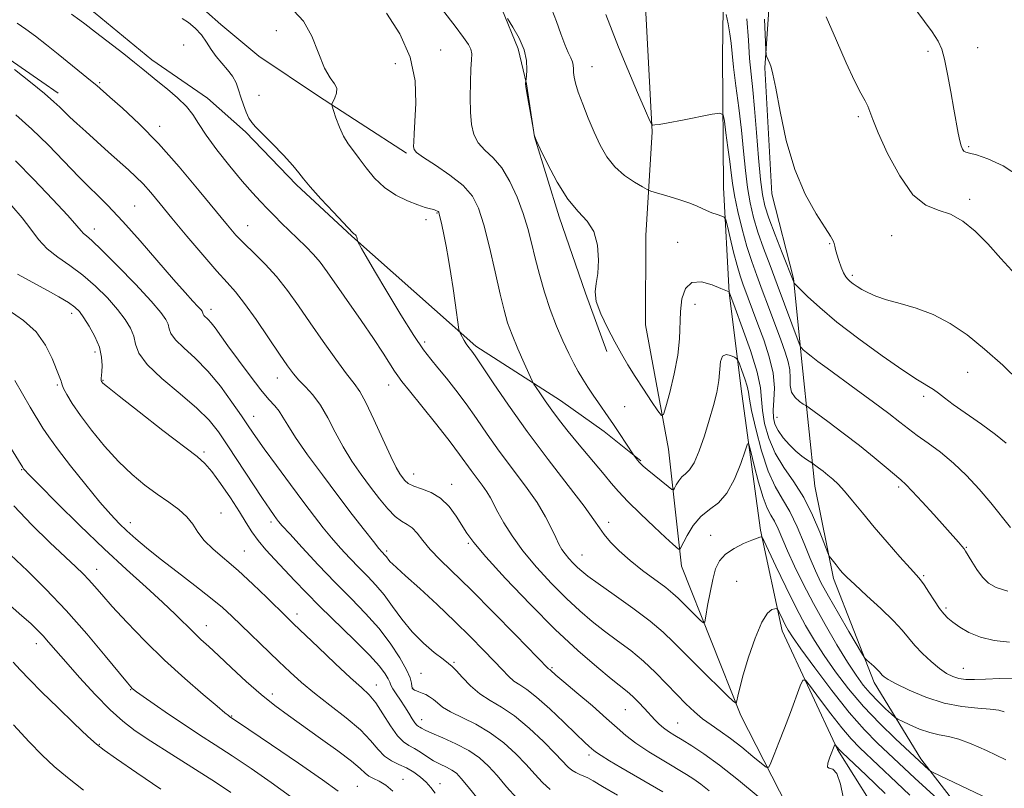
# Model space of a CAD drawing. Extents: x 2087300 to 2090200, y 297300 to 300200.
# Drawn here: x 2089641 to 2089878, y 297802 to 297988 of the extents above; entities that cross this region are included whole.
import ezdxf

# ---------------------------------------------------------------- set-up
doc = ezdxf.new("R2010")
doc.units = 0
doc.header["$MEASUREMENT"] = 0
for name, color, linetype, lineweight in [('BREAKLINE DTM HARD', 7, 'Continuous', 0), ('CONTOUR INDEX', 41, 'Continuous', 13), ('CONTOUR INTERMEDIATE', 44, 'Continuous', 0), ('SPOT ELEVATION DTM', 2, 'Continuous', 13)]:
    doc.layers.add(name, color=color, linetype=linetype, lineweight=lineweight)

msp = doc.modelspace()

# ---------------------------------------------------------------- linework, layer by layer
at = {"layer": 'BREAKLINE DTM HARD'}
for points in [[(2089811.95, 298143.45, 1164.65), (2089815.7, 298107.13, 1163.8), (2089817.37, 298078.23, 1161.3), (2089818.66, 298042.62, 1159.15), (2089822.42, 298008.78, 1157.56), (2089820.2, 297976.01, 1155.83), (2089821.86, 297945.69, 1155.52), (2089827.08, 297925.23, 1154.14), (2089829.13, 297904.43, 1151.43), (2089832.2, 297875.16, 1147.2), (2089836.71, 297852.95, 1145.61), (2089846.49, 297827.89, 1143.5), (2089857.71, 297809.52, 1140.33), (2089872.45, 297790.44, 1138.21), (2089884.05, 297779.83, 1136.87), (2089894.94, 297771.33, 1135.25), (2089904.1, 297767.78, 1135.18), (2089913.24, 297762.11, 1135.82), (2089925.91, 297755.72, 1135.64), (2089938.21, 297746.17, 1133.95)], [(2089514.4, 298120.12, 1141.1), (2089528.83, 298113.38, 1141.42), (2089547.12, 298102.04, 1141.24), (2089555.9, 298093.2, 1140.68), (2089563.62, 298084.36, 1139.27), (2089573.8, 298071.64, 1138.64), (2089580.47, 298062.1, 1137.65), (2089589.95, 298053.26, 1137.68), (2089606.11, 298036.99, 1137.54), (2089621.22, 298022.14, 1137.23), (2089634.92, 298009.05, 1137.12), (2089644.41, 298000.56, 1137.08), (2089658.82, 297989.23, 1136.73), (2089672.53, 297977.91, 1136.59), (2089685.89, 297968.7, 1136.77), (2089695.03, 297960.56, 1137.72), (2089707.32, 297947.83, 1137.72), (2089720.67, 297935.45, 1137.89), (2089750.54, 297908.92, 1140.33), (2089770.94, 297895.81, 1142.79), (2089781.49, 297888.37, 1143.5), (2089790.28, 297881.3, 1144.13)], [(2089805.08, 298093.07, 1159.08), (2089805.29, 298048.31, 1155.17), (2089810.46, 298013.4, 1153.79), (2089809.99, 297978.86, 1150.9), (2089810.24, 297947.14, 1148.79), (2089811.56, 297921.76, 1145.97), (2089814.65, 297897.43, 1142.94), (2089819.13, 297864.63, 1140.19), (2089824.33, 297840.3, 1137.37), (2089837.63, 297811.71, 1133.84), (2089853.41, 297786.63, 1130.04)], [(2089827.35, 297794.47, 1134.33), (2089814.39, 297819.89, 1137.72), (2089800.06, 297855.89, 1141.45), (2089796.98, 297884.09, 1145.4), (2089791.45, 297914.07, 1147.8), (2089791.52, 297935.57, 1146.53), (2089793.01, 297960.59, 1149.91), (2089791.35, 297992.31, 1151.67), (2089784.72, 298010.31, 1152.34), (2089772.1, 298032.91, 1153.58), (2089762.63, 298046.69, 1154.07)], [(2089643.63, 298038.24, 1140.27), (2089654.4, 298025.79, 1138.79), (2089672.34, 298002.11, 1139.39), (2089678.73, 297995.68, 1139.03), (2089689.1, 297986.44, 1138.99), (2089698.29, 297978.8, 1139.07), (2089712.67, 297969.15, 1139.63), (2089722.66, 297962.71, 1140.83), (2089733.84, 297955.46, 1141.75)], [(2089726.47, 298024.75, 1148), (2089747.62, 298004.26, 1146.24), (2089756.78, 297990.22, 1146.04), (2089760.76, 297980.59, 1145.52), (2089762.73, 297972.18, 1146.04), (2089764.69, 297959.36, 1146), (2089770.63, 297940.12, 1145.56), (2089776.97, 297921.68, 1145.84), (2089782.13, 297907.65, 1145.44)], [(2089634.12, 297980.86, 1132.19), (2089649.95, 297969.88, 1132.5)]]:
    msp.add_polyline3d(points, dxfattribs=at)
at = {"layer": 'CONTOUR INDEX', "flags": 128}
for points, elevation in [([(2089706.659, 297989.736), (2089709.047, 297987.301), (2089711.021, 297983.657), (2089714.117, 297975.965), (2089715.434, 297973.614), (2089716.472, 297972.186), (2089717.031, 297971.108), (2089716.996, 297969.943), (2089716.593, 297968.788), (2089716.134, 297967.877), (2089715.881, 297967.323), (2089715.904, 297966.775), (2089716.22, 297965.76), (2089716.832, 297963.969), (2089717.68, 297961.727), (2089718.685, 297959.522), (2089719.793, 297957.699), (2089721.036, 297956.043), (2089722.471, 297954.197), (2089724.157, 297951.925), (2089726.156, 297949.463), (2089728.535, 297947.163), (2089731.28, 297945.313), (2089734.077, 297943.933), (2089736.532, 297942.976), (2089738.345, 297942.382), (2089739.581, 297942.044), (2089740.397, 297941.838), (2089740.932, 297941.666), (2089741.268, 297941.509), (2089741.467, 297941.367), (2089741.598, 297941.199), (2089741.736, 297940.778), (2089741.963, 297939.834), (2089742.337, 297938.166), (2089742.826, 297935.843), (2089743.378, 297933.003), (2089743.944, 297929.787), (2089744.504, 297926.343), (2089745.042, 297922.821), (2089745.54, 297919.406), (2089746.443, 297912.991), (2089746.587, 297912.402), (2089746.821, 297911.939), (2089747.738, 297910.339), (2089748.228, 297909.53), (2089748.615, 297908.956), (2089748.924, 297908.558), (2089749.213, 297908.22), (2089749.591, 297907.743), (2089750.389, 297906.608), (2089751.996, 297904.212), (2089754.701, 297900.137), (2089758.407, 297894.685), (2089762.919, 297888.343), (2089767.943, 297881.654), (2089772.782, 297875.385), (2089776.642, 297870.357), (2089778.988, 297867.121), (2089780.336, 297865.125), (2089781.462, 297863.544), (2089783.011, 297861.709), (2089785.096, 297859.575), (2089787.695, 297857.253), (2089790.71, 297854.873), (2089796.284, 297850.744), (2089798.031, 297849.337), (2089799.275, 297848.188), (2089801.929, 297845.527), (2089804.669, 297842.835), (2089805.358, 297842.248), (2089805.693, 297842.52), (2089805.961, 297843.888), (2089806.388, 297846.428), (2089806.961, 297849.604), (2089807.604, 297852.721), (2089808.296, 297855.234), (2089809.236, 297857.195), (2089810.678, 297858.8), (2089812.745, 297860.203), (2089815.037, 297861.368), (2089817.022, 297862.214), (2089818.299, 297862.694), (2089818.973, 297862.901), (2089819.28, 297862.961), (2089819.475, 297862.867), (2089819.908, 297862.069), (2089822.829, 297855.909), (2089825.242, 297850.899), (2089827.741, 297845.886), (2089829.997, 297841.654), (2089832.157, 297837.977), (2089834.485, 297834.378), (2089837.201, 297830.486), (2089840.352, 297826.349), (2089843.941, 297822.12), (2089847.868, 297817.994), (2089851.625, 297814.337), (2089859.688, 297806.845), (2089859.999, 297806.595), (2089860.701, 297806.224), (2089877.421, 297798.262)], 1140), ([(2089855.199, 297991.844), (2089860.433, 297984.707), (2089861.932, 297982.445), (2089862.787, 297980.541), (2089863.42, 297978.091), (2089864.16, 297974.473), (2089864.969, 297970.202), (2089865.716, 297966.079), (2089866.752, 297960.238), (2089867.122, 297958.423), (2089867.461, 297957.181), (2089867.794, 297956.393), (2089868.14, 297955.943), (2089868.581, 297955.7), (2089869.445, 297955.461), (2089871.121, 297955.011), (2089873.892, 297954.106), (2089877.599, 297952.406), (2089881.974, 297949.545)], 1160), ([(2089781.864, 297988.843), (2089784.919, 297980.987), (2089787.144, 297975.605), (2089789.499, 297970.095), (2089791.416, 297965.678), (2089792.488, 297963.239), (2089792.95, 297962.342), (2089793.197, 297962.219), (2089793.634, 297962.246), (2089794.708, 297962.388), (2089796.873, 297962.758), (2089800.326, 297963.408), (2089807.506, 297964.817), (2089809.341, 297965.096), (2089810.092, 297964.658), (2089810.406, 297963.125), (2089810.798, 297960.317), (2089811.272, 297956.825), (2089811.706, 297953.436), (2089812.024, 297950.696), (2089812.352, 297948.186), (2089812.863, 297945.246), (2089813.678, 297941.429), (2089814.721, 297937.132), (2089815.862, 297932.964), (2089817.009, 297929.353), (2089818.21, 297926.006), (2089819.549, 297922.452), (2089821.066, 297918.39), (2089824.003, 297910.433), (2089825.074, 297907.495), (2089825.795, 297905.198), (2089826.165, 297903.208), (2089826.238, 297901.266), (2089826.28, 297899.425), (2089826.609, 297897.814), (2089827.431, 297896.538), (2089828.491, 297895.603), (2089829.423, 297894.992), (2089830.03, 297894.609), (2089830.807, 297894.064), (2089835.308, 297890.765), (2089839.038, 297887.981), (2089842.951, 297884.972), (2089846.474, 297882.135), (2089849.385, 297879.703), (2089852.96, 297876.685), (2089854.126, 297875.625), (2089855.682, 297874.024), (2089858.058, 297871.441), (2089860.86, 297868.338), (2089866.805, 297861.681), (2089867.644, 297860.718), (2089868.141, 297860.112), (2089868.538, 297859.523), (2089870.019, 297857.023), (2089871.223, 297855.132), (2089872.568, 297853.298), (2089874.01, 297851.835), (2089875.899, 297850.735), (2089878.682, 297849.91)], 1150), ([(2089639.709, 297964.701), (2089643.566, 297961.249), (2089647.478, 297957.422), (2089655.016, 297949.694), (2089661.813, 297942.903), (2089665.518, 297938.997), (2089669.715, 297934.287), (2089677.729, 297925.005), (2089680.517, 297921.853), (2089682.407, 297919.789), (2089683.594, 297918.519), (2089684.264, 297917.771), (2089684.578, 297917.358), (2089684.689, 297917.116), (2089684.739, 297916.902), (2089684.829, 297916.662), (2089685.046, 297916.363), (2089686.055, 297915.392), (2089686.804, 297914.57), (2089687.717, 297913.39), (2089690.822, 297909.054), (2089693.348, 297905.571), (2089696.164, 297901.779), (2089698.752, 297898.436), (2089700.713, 297896.103), (2089702.118, 297894.526), (2089703.155, 297893.253), (2089704.055, 297891.836), (2089705.226, 297889.862), (2089707.114, 297886.923), (2089710.011, 297882.786), (2089713.577, 297877.909), (2089717.314, 297872.921), (2089720.772, 297868.389), (2089723.695, 297864.617), (2089725.876, 297861.841), (2089727.193, 297860.195), (2089727.869, 297859.386), (2089728.74, 297858.468), (2089728.997, 297858.161), (2089729.572, 297857.383), (2089729.936, 297856.955), (2089730.459, 297856.456), (2089731.535, 297855.5), (2089733.633, 297853.618), (2089737.026, 297850.522), (2089741.21, 297846.644), (2089745.484, 297842.598), (2089749.263, 297838.903), (2089752.423, 297835.704), (2089754.954, 297833.053), (2089756.885, 297830.978), (2089758.403, 297829.404), (2089759.731, 297828.234), (2089761.108, 297827.303), (2089762.825, 297826.173), (2089765.189, 297824.341), (2089768.337, 297821.52), (2089771.74, 297818.283), (2089774.699, 297815.422), (2089776.685, 297813.537), (2089777.844, 297812.479), (2089778.953, 297811.501), (2089779.588, 297811.025), (2089780.768, 297810.258), (2089782.77, 297809.038), (2089785.488, 297807.42), (2089795.591, 297801.497)], 1130), ([(2089639.526, 297900.682), (2089641.302, 297897.466), (2089643.22, 297894.228), (2089646.259, 297889.204), (2089647.652, 297887.067), (2089649.73, 297884.207), (2089652.88, 297880.132), (2089656.559, 297875.522), (2089659.992, 297871.349), (2089662.605, 297868.333), (2089664.63, 297866.198), (2089666.496, 297864.417), (2089668.6, 297862.53), (2089671.194, 297860.331), (2089674.494, 297857.682), (2089678.564, 297854.542), (2089682.853, 297851.261), (2089686.659, 297848.287), (2089689.498, 297845.917), (2089691.768, 297843.842), (2089703.072, 297832.942), (2089705.816, 297830.331), (2089708.539, 297827.871), (2089711.658, 297825.293), (2089715.41, 297822.412), (2089719.322, 297819.392), (2089722.742, 297816.483), (2089725.203, 297813.904), (2089726.978, 297811.755), (2089728.523, 297810.106), (2089730.203, 297808.968), (2089732.01, 297808.124), (2089733.845, 297807.3), (2089735.611, 297806.28), (2089737.226, 297805.097), (2089738.611, 297803.84), (2089739.731, 297802.572), (2089740.726, 297801.238)], 1120), ([(2089639.125, 297832.763), (2089640.804, 297830.966), (2089643.017, 297828.62), (2089646.006, 297825.57), (2089649.829, 297821.816), (2089653.808, 297817.993), (2089657.082, 297814.89), (2089659.156, 297812.99), (2089660.998, 297811.541), (2089663.941, 297809.484), (2089668.844, 297806.12), (2089674.667, 297802.197)], 1110)]:
    msp.add_lwpolyline(points, dxfattribs=dict(at, elevation=elevation))
at = {"layer": 'CONTOUR INTERMEDIATE', "flags": 128}
for points, elevation in [([(2089742.506, 297989.994), (2089745.551, 297986.029), (2089747.601, 297983.332), (2089748.788, 297981.648), (2089749.36, 297980.492), (2089749.546, 297979.395), (2089749.499, 297977.946), (2089749.351, 297975.751), (2089749.222, 297972.584), (2089749.17, 297968.899), (2089749.24, 297965.317), (2089749.494, 297962.332), (2089750.066, 297959.925), (2089751.111, 297957.947), (2089752.713, 297956.205), (2089754.686, 297954.325), (2089756.771, 297951.885), (2089758.744, 297948.613), (2089760.496, 297944.815), (2089761.948, 297940.944), (2089763.063, 297937.332), (2089763.978, 297933.832), (2089764.868, 297930.175), (2089765.885, 297926.172), (2089767.067, 297921.961), (2089768.424, 297917.76), (2089769.941, 297913.778), (2089771.491, 297910.188), (2089772.92, 297907.155), (2089774.125, 297904.766), (2089775.201, 297902.805), (2089776.295, 297900.979), (2089777.513, 297899.065), (2089778.801, 297897.121), (2089780.064, 297895.273), (2089782.42, 297891.927), (2089783.701, 297890.065), (2089785.137, 297887.904), (2089788.511, 297882.709), (2089789.461, 297881.484), (2089789.871, 297880.984), (2089790.254, 297880.566), (2089790.823, 297880.049), (2089791.848, 297879.189), (2089796.852, 297875.09), (2089797.722, 297874.414), (2089798.122, 297874.32), (2089798.394, 297874.73), (2089798.817, 297875.535), (2089799.421, 297876.517), (2089800.17, 297877.428), (2089801.036, 297878.155), (2089802.02, 297879.11), (2089803.128, 297880.838), (2089804.349, 297883.699), (2089805.599, 297887.311), (2089806.778, 297891.108), (2089807.792, 297894.623), (2089808.579, 297897.794), (2089809.085, 297900.66), (2089809.498, 297905.25), (2089809.936, 297906.527), (2089810.815, 297906.905), (2089811.895, 297906.689), (2089812.827, 297906.291), (2089813.367, 297905.998), (2089813.684, 297905.577), (2089814.05, 297904.669), (2089814.655, 297903.054), (2089815.355, 297901.087), (2089815.924, 297899.263), (2089816.227, 297897.85), (2089816.478, 297896.195), (2089816.982, 297893.417), (2089817.965, 297888.977), (2089819.346, 297883.711), (2089820.963, 297878.797), (2089822.677, 297875.084), (2089824.437, 297872.103), (2089826.212, 297869.056), (2089827.964, 297865.374), (2089829.615, 297861.411), (2089831.079, 297857.752), (2089832.345, 297854.768), (2089833.691, 297851.979), (2089835.471, 297848.694), (2089837.873, 297844.502), (2089840.434, 297840.134), (2089843.707, 297834.631), (2089844.289, 297833.773), (2089844.771, 297833.295), (2089846.437, 297831.79), (2089847.253, 297831.016), (2089847.795, 297830.451), (2089848.449, 297829.679), (2089848.9, 297829.251), (2089849.875, 297828.595), (2089851.797, 297827.536), (2089854.936, 297826), (2089858.948, 297824.315), (2089863.334, 297822.906), (2089867.624, 297822.085), (2089871.451, 297821.698), (2089874.475, 297821.478), (2089876.494, 297821.199), (2089877.854, 297820.802)], 1144), ([(2089768.823, 297990.102), (2089769.938, 297987.211), (2089771.005, 297984.226), (2089771.968, 297981.618), (2089772.777, 297979.734), (2089773.399, 297978.441), (2089773.804, 297977.486), (2089773.988, 297976.642), (2089774.04, 297975.802), (2089774.074, 297974.886), (2089774.205, 297973.787), (2089774.549, 297972.294), (2089775.22, 297970.168), (2089776.288, 297967.278), (2089777.63, 297963.922), (2089779.074, 297960.505), (2089780.512, 297957.366), (2089782.09, 297954.577), (2089784.013, 297952.141), (2089786.369, 297950.077), (2089788.76, 297948.443), (2089790.671, 297947.31), (2089791.795, 297946.685), (2089792.682, 297946.318), (2089794.089, 297945.892), (2089796.521, 297945.179), (2089799.449, 297944.288), (2089802.092, 297943.414), (2089803.873, 297942.706), (2089806.115, 297941.619), (2089807.39, 297941.11), (2089808.71, 297940.648), (2089809.774, 297940.3), (2089810.382, 297940.029), (2089810.734, 297939.389), (2089811.133, 297937.833), (2089811.802, 297935.04), (2089812.65, 297931.602), (2089813.504, 297928.34), (2089814.239, 297925.862), (2089814.901, 297923.934), (2089818.511, 297914.249), (2089819.904, 297910.458), (2089821.237, 297906.368), (2089822.167, 297902.392), (2089822.468, 297898.876), (2089822.362, 297895.909), (2089822.182, 297893.511), (2089822.221, 297891.653), (2089822.597, 297890.103), (2089823.384, 297888.577), (2089824.609, 297886.877), (2089826.102, 297885.142), (2089827.645, 297883.595), (2089829.041, 297882.413), (2089830.186, 297881.591), (2089831.459, 297880.791), (2089831.787, 297880.57), (2089833.091, 297879.616), (2089834.182, 297878.799), (2089835.365, 297877.882), (2089836.532, 297876.914), (2089837.798, 297875.709), (2089839.338, 297874.024), (2089841.294, 297871.678), (2089843.685, 297868.738), (2089846.496, 297865.336), (2089849.635, 297861.668), (2089852.685, 297858.193), (2089855.152, 297855.439), (2089856.704, 297853.733), (2089857.671, 297852.609), (2089858.549, 297851.399), (2089859.708, 297849.629), (2089861.03, 297847.581), (2089862.271, 297845.728), (2089863.276, 297844.407), (2089864.238, 297843.42), (2089865.437, 297842.434), (2089867.11, 297841.214), (2089869.326, 297839.913), (2089872.109, 297838.785), (2089875.438, 297838.027), (2089879.099, 297837.619)], 1148), ([(2089653.137, 297988.939), (2089655.151, 297987.535), (2089656.384, 297986.618), (2089658.941, 297984.576), (2089665.724, 297979.357), (2089668.317, 297977.335), (2089670.336, 297975.71), (2089673.93, 297972.757), (2089676.241, 297970.886), (2089678.689, 297968.801), (2089680.822, 297966.714), (2089682.361, 297964.733), (2089683.733, 297962.561), (2089685.54, 297959.797), (2089688.188, 297956.216), (2089691.295, 297952.3), (2089694.281, 297948.706), (2089696.702, 297945.929), (2089698.652, 297943.813), (2089700.359, 297942.038), (2089702.025, 297940.331), (2089703.747, 297938.602), (2089705.596, 297936.807), (2089707.6, 297934.919), (2089709.619, 297932.985), (2089711.469, 297931.067), (2089713.066, 297929.145), (2089714.727, 297926.867), (2089722.955, 297915.093), (2089725.924, 297910.757), (2089728.205, 297907.284), (2089730.92, 297902.946), (2089731.718, 297901.759), (2089732.737, 297900.448), (2089734.571, 297898.184), (2089737.573, 297894.452), (2089741.123, 297889.993), (2089744.358, 297885.857), (2089746.631, 297882.839), (2089749.423, 297878.956), (2089752.038, 297875.462), (2089753.174, 297873.841), (2089754.049, 297872.384), (2089755.854, 297868.925), (2089757.281, 297866.37), (2089759.259, 297863.228), (2089761.883, 297859.611), (2089765.166, 297855.673), (2089768.793, 297851.728), (2089772.367, 297848.128), (2089775.592, 297845.127), (2089778.583, 297842.585), (2089781.557, 297840.264), (2089784.671, 297837.954), (2089787.846, 297835.562), (2089790.942, 297833.022), (2089793.841, 297830.312), (2089796.512, 297827.579), (2089798.942, 297825.013), (2089801.139, 297822.764), (2089803.183, 297820.826), (2089805.171, 297819.152), (2089807.205, 297817.665), (2089809.397, 297816.159), (2089811.865, 297814.396), (2089814.621, 297812.254), (2089817.28, 297810.083), (2089819.351, 297808.35), (2089820.51, 297807.452), (2089821.09, 297807.501), (2089821.587, 297808.538), (2089822.398, 297810.563), (2089823.526, 297813.412), (2089824.871, 297816.875), (2089826.315, 297820.679), (2089828.692, 297827.047), (2089829.317, 297828.479), (2089829.962, 297828.439), (2089831.178, 297826.891), (2089833.331, 297823.952), (2089836.033, 297820.338), (2089838.708, 297816.916), (2089840.953, 297814.308), (2089843.052, 297812.156), (2089851.853, 297803.792), (2089855.131, 297800.724)], 1136), ([(2089679.773, 297987.92), (2089681.321, 297986.969), (2089682.929, 297985.59), (2089684.421, 297983.951), (2089685.679, 297982.202), (2089686.817, 297980.434), (2089688.009, 297978.718), (2089689.365, 297977.106), (2089690.74, 297975.558), (2089691.927, 297974.013), (2089692.778, 297972.417), (2089693.399, 297970.74), (2089693.952, 297968.962), (2089694.566, 297967.101), (2089695.227, 297965.336), (2089695.882, 297963.885), (2089696.546, 297962.841), (2089697.5, 297961.797), (2089699.089, 297960.22), (2089701.488, 297957.78), (2089704.174, 297954.966), (2089706.456, 297952.468), (2089707.885, 297950.741), (2089709.006, 297949.282), (2089710.609, 297947.351), (2089713.208, 297944.473), (2089716.221, 297941.241), (2089720.896, 297936.252), (2089721.124, 297936.043), (2089721.322, 297935.915), (2089721.534, 297935.755), (2089721.722, 297935.516), (2089721.854, 297935.175), (2089721.937, 297934.803), (2089722.022, 297934.299), (2089722.135, 297934.05), (2089723.01, 297932.499), (2089724.155, 297930.512), (2089726.145, 297927.102), (2089729.101, 297922.088), (2089732.483, 297916.454), (2089735.585, 297911.475), (2089737.896, 297908.073), (2089739.683, 297905.765), (2089741.41, 297903.717), (2089743.439, 297901.25), (2089745.739, 297898.32), (2089748.177, 297895.035), (2089750.666, 297891.488), (2089753.289, 297887.694), (2089756.171, 297883.65), (2089762.52, 297875.165), (2089765.279, 297871.228), (2089767.331, 297867.819), (2089768.769, 297865.001), (2089769.787, 297862.797), (2089770.572, 297861.185), (2089771.276, 297859.962), (2089772.045, 297858.882), (2089772.983, 297857.757), (2089774.019, 297856.629), (2089775.041, 297855.601), (2089776.049, 297854.683), (2089777.511, 297853.535), (2089780.009, 297851.727), (2089783.865, 297849), (2089788.363, 297845.773), (2089792.525, 297842.638), (2089795.663, 297840), (2089798.245, 297837.528), (2089801.029, 297834.705), (2089804.507, 297831.232), (2089811.027, 297824.828), (2089812.642, 297823.286), (2089813.27, 297822.922), (2089813.452, 297823.424), (2089813.66, 297824.58), (2089814.109, 297826.574), (2089814.947, 297829.693), (2089816.253, 297833.987), (2089817.833, 297838.585), (2089819.421, 297842.38), (2089820.792, 297844.555), (2089821.867, 297845.44), (2089822.608, 297845.653), (2089823.015, 297845.683), (2089823.252, 297845.512), (2089823.52, 297844.991), (2089824.548, 297842.839), (2089825.147, 297841.638), (2089825.765, 297840.518), (2089826.826, 297838.892), (2089828.859, 297836.007), (2089832.185, 297831.422), (2089836.297, 297825.94), (2089840.482, 297820.674), (2089844.161, 297816.493), (2089847.308, 297813.289), (2089856.322, 297804.787), (2089861.792, 297799.813)], 1138), ([(2089729.021, 297989.214), (2089732.203, 297984.236), (2089734.742, 297978.614), (2089735.936, 297972.858), (2089736.114, 297967.51), (2089735.863, 297963.118), (2089735.664, 297960.077), (2089735.578, 297958.176), (2089735.563, 297957.048), (2089735.662, 297956.321), (2089736.279, 297955.585), (2089737.904, 297954.423), (2089740.796, 297952.544), (2089744.289, 297950.164), (2089747.481, 297947.629), (2089749.704, 297945.121), (2089751.201, 297942.176), (2089752.448, 297938.171), (2089753.806, 297932.775), (2089755.193, 297926.837), (2089756.414, 297921.503), (2089757.353, 297917.586), (2089758.208, 297914.587), (2089759.258, 297911.675), (2089760.67, 297908.281), (2089762.181, 297904.865), (2089764.125, 297900.613), (2089764.551, 297899.795), (2089765.059, 297898.995), (2089765.943, 297897.653), (2089767.217, 297895.78), (2089768.826, 297893.53), (2089770.71, 297891.042), (2089772.8, 297888.4), (2089775.022, 297885.677), (2089781.442, 297877.999), (2089783.128, 297875.947), (2089784.885, 297873.902), (2089787.156, 297871.491), (2089790.19, 297868.504), (2089793.464, 297865.401), (2089796.261, 297862.807), (2089798.038, 297861.188), (2089799.368, 297860.031), (2089799.582, 297859.937), (2089799.853, 297860.281), (2089801.442, 297863.313), (2089802.907, 297865.697), (2089804.726, 297867.911), (2089806.798, 297869.575), (2089808.962, 297871.19), (2089811.041, 297873.474), (2089812.871, 297876.859), (2089814.35, 297880.621), (2089815.39, 297883.747), (2089815.97, 297885.388), (2089816.338, 297885.339), (2089816.809, 297883.56), (2089817.615, 297880.195), (2089818.655, 297876.131), (2089819.745, 297872.441), (2089820.739, 297869.917), (2089821.642, 297868.22), (2089822.494, 297866.732), (2089823.357, 297864.918), (2089825.632, 297859.612), (2089827.305, 297855.938), (2089829.387, 297851.651), (2089831.869, 297846.881), (2089834.684, 297841.826), (2089837.545, 297836.941), (2089840.112, 297832.749), (2089842.149, 297829.613), (2089843.86, 297827.264), (2089845.554, 297825.272), (2089847.432, 297823.325), (2089849.257, 297821.559), (2089850.685, 297820.228), (2089851.522, 297819.478), (2089852.18, 297819.035), (2089853.225, 297818.52), (2089855.056, 297817.666), (2089857.417, 297816.658), (2089859.888, 297815.792), (2089862.165, 297815.264), (2089864.406, 297814.851), (2089866.881, 297814.228), (2089869.857, 297813.122), (2089873.567, 297811.469), (2089878.236, 297809.257)], 1142), ([(2089758.131, 297987.894), (2089759.442, 297985.853), (2089760.957, 297983.195), (2089762.182, 297980.361), (2089762.754, 297977.747), (2089762.833, 297975.573), (2089762.708, 297974.017), (2089762.56, 297972.736), (2089762.484, 297972.331), (2089762.484, 297972.135), (2089762.574, 297971.5), (2089762.833, 297969.957), (2089764.318, 297961.471), (2089764.631, 297959.879), (2089765.081, 297958.59), (2089766.057, 297956.498), (2089767.824, 297952.869), (2089770.161, 297948.451), (2089772.728, 297944.363), (2089775.206, 297941.4), (2089777.351, 297939.069), (2089778.944, 297936.553), (2089779.826, 297933.283), (2089780.102, 297929.69), (2089779.939, 297926.453), (2089779.545, 297924.03), (2089779.282, 297922), (2089779.549, 297919.718), (2089780.616, 297916.73), (2089782.226, 297913.33), (2089783.989, 297909.999), (2089785.614, 297907.085), (2089787.197, 297904.4), (2089788.933, 297901.622), (2089790.918, 297898.573), (2089792.867, 297895.641), (2089794.4, 297893.361), (2089795.27, 297892.212), (2089795.773, 297892.457), (2089796.338, 297894.305), (2089797.267, 297897.789), (2089798.337, 297902.229), (2089799.194, 297906.767), (2089799.591, 297910.728), (2089799.813, 297917.332), (2089800.188, 297920.334), (2089801.045, 297922.811), (2089802.593, 297924.274), (2089804.892, 297924.428), (2089807.436, 297923.738), (2089809.572, 297922.862), (2089811.546, 297922.021), (2089811.619, 297921.765), (2089813.019, 297918.064), (2089814.741, 297913.461), (2089816.732, 297907.861), (2089818.35, 297902.667), (2089819.141, 297898.908), (2089819.394, 297896.12), (2089819.582, 297893.464), (2089820.111, 297890.295), (2089821.114, 297886.744), (2089822.656, 297883.136), (2089824.741, 297879.693), (2089827.132, 297876.222), (2089829.534, 297872.427), (2089831.681, 297868.187), (2089833.429, 297864.089), (2089835.341, 297859.116), (2089835.698, 297858.325), (2089836.038, 297857.84), (2089837.315, 297856.213), (2089838.069, 297855.276), (2089838.827, 297854.393), (2089839.934, 297853.259), (2089841.832, 297851.472), (2089844.758, 297848.802), (2089848.127, 297845.695), (2089851.153, 297842.767), (2089853.268, 297840.47), (2089854.796, 297838.61), (2089856.284, 297836.833), (2089858.138, 297834.886), (2089860.206, 297832.938), (2089862.2, 297831.265), (2089863.906, 297830.074), (2089865.422, 297829.314), (2089866.921, 297828.868), (2089868.588, 297828.636), (2089870.642, 297828.578), (2089873.313, 297828.672), (2089876.751, 297828.858), (2089880.799, 297828.931)], 1146), ([(2089810.876, 297988.883), (2089811.348, 297986.616), (2089811.768, 297984.24), (2089812.051, 297981.996), (2089812.296, 297979.49), (2089812.649, 297976.167), (2089813.21, 297971.666), (2089813.883, 297966.402), (2089814.529, 297960.981), (2089815.048, 297955.912), (2089815.503, 297951.303), (2089815.996, 297947.161), (2089816.622, 297943.448), (2089817.443, 297939.942), (2089818.509, 297936.375), (2089819.85, 297932.522), (2089821.417, 297928.339), (2089823.137, 297923.826), (2089824.911, 297919.098), (2089828.43, 297909.56), (2089828.755, 297908.809), (2089829.007, 297908.496), (2089829.434, 297908.079), (2089830.162, 297907.426), (2089831.286, 297906.508), (2089832.912, 297905.277), (2089835.19, 297903.608), (2089842.198, 297898.498), (2089846.359, 297895.432), (2089850.033, 297892.679), (2089852.716, 297890.604), (2089854.796, 297888.974), (2089856.891, 297887.402), (2089859.473, 297885.562), (2089862.46, 297883.358), (2089865.626, 297880.754), (2089868.771, 297877.751), (2089871.789, 297874.5), (2089874.598, 297871.193), (2089879.36, 297865.253)], 1152), ([(2089815.792, 297987.82), (2089816.202, 297982.69), (2089816.505, 297978.261), (2089816.841, 297974.481), (2089817.235, 297970.716), (2089817.682, 297966.185), (2089818.169, 297960.435), (2089818.665, 297954.334), (2089819.129, 297949.076), (2089819.567, 297945.467), (2089820.165, 297942.752), (2089821.155, 297939.786), (2089822.657, 297935.787), (2089824.344, 297931.438), (2089827.124, 297924.325), (2089827.219, 297924.154), (2089827.595, 297923.749), (2089828.576, 297922.762), (2089830.452, 297920.918), (2089833.39, 297918.222), (2089837.526, 297914.753), (2089842.807, 297910.686), (2089848.422, 297906.594), (2089853.373, 297903.149), (2089856.901, 297900.839), (2089860.758, 297898.464), (2089861.993, 297897.574), (2089863.423, 297896.465), (2089865.564, 297894.883), (2089872.357, 297890.141), (2089875.728, 297887.66), (2089878.262, 297885.543)], 1154), ([(2089820.063, 297987.773), (2089820.379, 297980.33), (2089820.458, 297979.259), (2089820.571, 297978.858), (2089821.335, 297977.025), (2089821.658, 297976.175), (2089822.103, 297974.483), (2089822.791, 297971.085), (2089823.838, 297965.472), (2089825.334, 297958.544), (2089827.361, 297951.553), (2089829.899, 297945.557), (2089832.518, 297940.834), (2089834.685, 297937.464), (2089836.007, 297935.433), (2089836.646, 297934.34), (2089836.901, 297933.685), (2089837.041, 297933.033), (2089837.201, 297932.203), (2089837.483, 297931.074), (2089837.953, 297929.599), (2089838.538, 297928.016), (2089839.13, 297926.635), (2089839.653, 297925.683), (2089840.161, 297925.046), (2089840.742, 297924.529), (2089841.473, 297923.969), (2089842.399, 297923.333), (2089843.554, 297922.622), (2089845, 297921.838), (2089846.902, 297921.001), (2089849.451, 297920.133), (2089852.758, 297919.22), (2089856.603, 297918.093), (2089860.685, 297916.546), (2089864.769, 297914.407), (2089868.883, 297911.64), (2089873.117, 297908.243), (2089877.469, 297904.321), (2089881.547, 297900.42)], 1156), ([(2089834.901, 297988.341), (2089837.39, 297982.565), (2089839.766, 297977.211), (2089841.788, 297972.865), (2089843.277, 297969.929), (2089844.295, 297968.07), (2089844.961, 297966.772), (2089845.447, 297965.491), (2089846.139, 297963.568), (2089847.472, 297960.313), (2089849.741, 297955.401), (2089852.673, 297949.951), (2089855.851, 297945.448), (2089858.94, 297942.941), (2089861.926, 297941.75), (2089864.875, 297940.759), (2089867.841, 297939.066), (2089870.838, 297936.615), (2089873.871, 297933.564), (2089877.002, 297930.055), (2089880.538, 297926.182)], 1158), ([(2089640.085, 297986.768), (2089642.123, 297985.337), (2089644.482, 297983.614), (2089647.141, 297981.557), (2089649.902, 297979.346), (2089658.115, 297972.648), (2089659.217, 297971.722), (2089662.362, 297968.981), (2089665.399, 297966.291), (2089669.404, 297962.538), (2089674.082, 297957.755), (2089679.088, 297952.123), (2089683.882, 297946.407), (2089690.689, 297938.093), (2089692.759, 297935.704), (2089694.734, 297933.649), (2089697.113, 297931.346), (2089699.798, 297928.69), (2089702.544, 297925.697), (2089705.178, 297922.372), (2089707.818, 297918.674), (2089710.656, 297914.555), (2089713.775, 297910.08), (2089716.841, 297905.777), (2089719.411, 297902.289), (2089721.205, 297899.969), (2089722.581, 297898.018), (2089724.06, 297895.344), (2089726.003, 297891.24), (2089728.136, 297886.515), (2089730.028, 297882.359), (2089731.354, 297879.669), (2089732.223, 297878.168), (2089732.85, 297877.286), (2089733.456, 297876.548), (2089734.281, 297875.855), (2089735.571, 297875.203), (2089737.475, 297874.546), (2089739.748, 297873.665), (2089742.05, 297872.296), (2089744.094, 297870.294), (2089745.813, 297867.969), (2089748.379, 297863.845), (2089750.031, 297861.601), (2089752.972, 297858.148), (2089757.72, 297852.94), (2089763.613, 297846.745), (2089769.693, 297840.654), (2089775.135, 297835.57), (2089779.656, 297831.635), (2089783.106, 297828.802), (2089787.024, 297825.685), (2089788.33, 297824.536), (2089789.727, 297823.148), (2089791.17, 297821.614), (2089793.667, 297818.893), (2089794.708, 297817.841), (2089795.774, 297816.915), (2089796.99, 297816.038), (2089798.459, 297815.109), (2089800.274, 297814.021), (2089802.549, 297812.639), (2089805.467, 297810.715), (2089809.227, 297807.971), (2089813.842, 297804.321), (2089818.562, 297800.441)], 1134), ([(2089639.44, 297975.608), (2089643.224, 297972.572), (2089646.598, 297969.807), (2089648.858, 297967.862), (2089650.292, 297966.528), (2089651.434, 297965.404), (2089652.751, 297964.141), (2089654.425, 297962.585), (2089656.567, 297960.634), (2089662.038, 297955.731), (2089666.84, 297951.465), (2089668.66, 297949.777), (2089670.377, 297948.029), (2089672.23, 297945.939), (2089674.468, 297943.271), (2089677.341, 297939.797), (2089680.948, 297935.468), (2089684.775, 297930.936), (2089688.158, 297927.027), (2089690.647, 297924.27), (2089692.662, 297921.994), (2089694.837, 297919.232), (2089697.607, 297915.335), (2089700.605, 297910.935), (2089703.26, 297906.983), (2089705.169, 297904.187), (2089706.585, 297902.279), (2089707.925, 297900.744), (2089709.512, 297899.125), (2089711.293, 297897.182), (2089713.119, 297894.731), (2089714.884, 297891.666), (2089716.663, 297888.205), (2089718.571, 297884.641), (2089720.687, 297881.222), (2089722.933, 297877.996), (2089725.194, 297874.961), (2089727.361, 297872.15), (2089729.366, 297869.731), (2089731.148, 297867.906), (2089732.672, 297866.771), (2089733.996, 297865.994), (2089735.202, 297865.135), (2089736.396, 297863.84), (2089737.774, 297862.095), (2089739.559, 297859.97), (2089741.967, 297857.465), (2089749.467, 297850.105), (2089754.739, 297844.8), (2089760.101, 297839.328), (2089768.048, 297831.167), (2089768.33, 297830.979), (2089768.544, 297830.813), (2089769.833, 297829.682), (2089771.749, 297828.044), (2089774.899, 297825.383), (2089778.626, 297822.216), (2089782.053, 297819.238), (2089784.571, 297816.954), (2089786.654, 297815.118), (2089789.046, 297813.295), (2089792.25, 297811.183), (2089795.798, 297809.002), (2089801.29, 297805.721), (2089803.033, 297804.605), (2089804.715, 297803.388), (2089806.753, 297801.777)], 1132), ([(2089639.671, 297953.617), (2089644.072, 297949.14), (2089648.558, 297944.393), (2089652.218, 297940.407), (2089654.397, 297937.945), (2089655.462, 297936.698), (2089656.034, 297936.086), (2089656.712, 297935.526), (2089658.016, 297934.406), (2089660.441, 297932.113), (2089664.222, 297928.318), (2089668.537, 297923.848), (2089672.301, 297919.819), (2089674.687, 297917.073), (2089675.899, 297915.376), (2089676.403, 297914.218), (2089676.657, 297913.151), (2089677.106, 297911.951), (2089678.191, 297910.455), (2089680.217, 297908.51), (2089682.943, 297906.03), (2089685.996, 297902.939), (2089689.025, 297899.271), (2089691.792, 297895.478), (2089694.083, 297892.121), (2089695.818, 297889.535), (2089697.444, 297887.158), (2089699.54, 297884.204), (2089702.487, 297880.156), (2089705.87, 297875.571), (2089709.076, 297871.273), (2089711.65, 297867.881), (2089713.774, 297865.183), (2089715.789, 297862.761), (2089717.956, 297860.291), (2089720.217, 297857.823), (2089722.432, 297855.503), (2089724.502, 297853.404), (2089726.476, 297851.319), (2089728.444, 297848.968), (2089730.494, 297846.165), (2089732.712, 297843.107), (2089735.182, 297840.081), (2089737.906, 297837.355), (2089740.536, 297835.099), (2089742.639, 297833.462), (2089743.945, 297832.481), (2089744.823, 297831.748), (2089745.802, 297830.743), (2089747.296, 297829.104), (2089749.261, 297827.101), (2089751.536, 297825.16), (2089754.005, 297823.553), (2089756.74, 297821.939), (2089759.857, 297819.819), (2089763.364, 297816.894), (2089766.823, 297813.648), (2089769.688, 297810.764), (2089772.752, 297807.513), (2089773.65, 297806.728), (2089774.612, 297806.157), (2089775.624, 297805.703), (2089776.582, 297805.308), (2089777.493, 297804.875), (2089778.805, 297804.149), (2089781.076, 297802.836), (2089784.653, 297800.75)], 1128), ([(2089638.8, 297942.793), (2089641.25, 297939.857), (2089643.302, 297937.122), (2089645.193, 297934.64), (2089647.281, 297932.408), (2089649.83, 297930.381), (2089652.744, 297928.356), (2089655.835, 297926.087), (2089658.912, 297923.42), (2089661.772, 297920.562), (2089664.207, 297917.811), (2089666.057, 297915.396), (2089667.339, 297913.271), (2089668.117, 297911.321), (2089668.574, 297909.4), (2089669.383, 297907.241), (2089671.336, 297904.546), (2089674.907, 297901.157), (2089679.291, 297897.465), (2089683.363, 297893.999), (2089686.308, 297891.092), (2089688.547, 297888.29), (2089690.815, 297884.943), (2089699.178, 297872.195), (2089700.903, 297869.624), (2089701.922, 297868.162), (2089702.521, 297867.345), (2089703.026, 297866.697), (2089703.915, 297865.665), (2089705.702, 297863.682), (2089708.719, 297860.387), (2089712.564, 297856.261), (2089716.651, 297851.992), (2089720.493, 297848.114), (2089723.989, 297844.527), (2089727.141, 297840.977), (2089729.921, 297837.318), (2089732.198, 297833.846), (2089733.815, 297830.966), (2089734.69, 297828.975), (2089735.035, 297827.733), (2089735.136, 297826.993), (2089735.238, 297826.534), (2089735.425, 297826.246), (2089735.738, 297826.045), (2089736.21, 297825.854), (2089736.834, 297825.632), (2089737.592, 297825.342), (2089738.461, 297824.953), (2089739.392, 297824.441), (2089740.329, 297823.784), (2089741.285, 297822.964), (2089742.539, 297821.973), (2089744.441, 297820.806), (2089750.549, 297817.801), (2089754.031, 297815.784), (2089757.292, 297813.352), (2089760.2, 297810.704), (2089762.687, 297808.098), (2089764.741, 297805.754), (2089766.581, 297803.741), (2089768.487, 297802.089)], 1126), ([(2089640.158, 297926.303), (2089647.344, 297922.355), (2089650.086, 297920.8), (2089652.381, 297919.422), (2089653.943, 297918.333), (2089655.049, 297917.252), (2089656.113, 297915.804), (2089657.428, 297913.728), (2089658.784, 297911.236), (2089659.846, 297908.658), (2089660.372, 297906.287), (2089660.489, 297904.272), (2089660.416, 297902.727), (2089660.283, 297901.133), (2089660.266, 297900.808), (2089660.285, 297900.602), (2089660.34, 297900.45), (2089660.432, 297900.307), (2089660.697, 297900.03), (2089661.812, 297899.097), (2089664.585, 297896.888), (2089669.429, 297893.095), (2089675.16, 297888.643), (2089683.378, 297882.326), (2089685.284, 297880.666), (2089686.914, 297878.755), (2089689.027, 297875.851), (2089691.404, 297872.373), (2089693.583, 297869.028), (2089695.242, 297866.346), (2089696.619, 297864.151), (2089698.09, 297862.09), (2089699.946, 297859.879), (2089702.12, 297857.503), (2089706.893, 297852.428), (2089709.636, 297849.556), (2089712.991, 297846.174), (2089721.31, 297838.084), (2089724.922, 297834.455), (2089727.335, 297831.775), (2089728.718, 297829.95), (2089729.424, 297828.75), (2089729.791, 297827.935), (2089730.082, 297827.231), (2089730.544, 297826.357), (2089731.35, 297825.109), (2089732.385, 297823.589), (2089733.461, 297821.979), (2089734.419, 297820.449), (2089735.221, 297819.133), (2089735.857, 297818.154), (2089736.332, 297817.585), (2089736.705, 297817.297), (2089737.05, 297817.107), (2089737.49, 297816.849), (2089738.342, 297816.402), (2089739.969, 297815.659), (2089742.576, 297814.546), (2089745.725, 297813.129), (2089748.818, 297811.505), (2089751.401, 297809.738), (2089753.6, 297807.75), (2089755.686, 297805.431), (2089757.907, 297802.746), (2089760.411, 297799.968)], 1124), ([(2089637.879, 297917.706), (2089641.551, 297915.153), (2089644.618, 297912.381), (2089646.899, 297909.175), (2089648.48, 297905.965), (2089650.147, 297901.737), (2089650.488, 297900.926), (2089650.64, 297900.525), (2089650.715, 297900.182), (2089650.863, 297899.658), (2089651.245, 297898.744), (2089652.014, 297897.256), (2089653.312, 297895.108), (2089655.273, 297892.237), (2089657.957, 297888.672), (2089661.128, 297884.807), (2089664.473, 297881.126), (2089667.73, 297878.009), (2089670.839, 297875.426), (2089673.791, 297873.244), (2089676.551, 297871.332), (2089678.988, 297869.565), (2089680.944, 297867.826), (2089682.366, 297866.012), (2089683.609, 297864.106), (2089685.131, 297862.109), (2089687.293, 297859.996), (2089693.297, 297854.851), (2089696.816, 297851.613), (2089700.201, 297848.348), (2089704.909, 297843.711), (2089706.621, 297842.051), (2089712.538, 297836.383), (2089716.655, 297832.476), (2089720.383, 297829.011), (2089723.021, 297826.642), (2089724.86, 297824.882), (2089726.438, 297822.958), (2089728.171, 297820.341), (2089729.985, 297817.473), (2089731.683, 297815.042), (2089733.128, 297813.539), (2089734.424, 297812.68), (2089735.736, 297811.986), (2089737.188, 297811.087), (2089738.753, 297810.046), (2089740.365, 297809.037), (2089741.955, 297808.189), (2089743.442, 297807.462), (2089744.743, 297806.773), (2089745.848, 297805.989), (2089747.042, 297804.78), (2089748.685, 297802.765), (2089751.073, 297799.738)], 1122), ([(2089629.106, 297899.496), (2089641.38, 297879.689), (2089641.568, 297879.41), (2089641.839, 297879.095), (2089642.859, 297878.031), (2089645.317, 297875.539), (2089649.633, 297871.216), (2089655.17, 297865.755), (2089661.02, 297860.126), (2089666.414, 297855.124), (2089671.123, 297850.861), (2089675.052, 297847.277), (2089678.157, 297844.307), (2089682.572, 297839.902), (2089684.325, 297838.248), (2089686.201, 297836.545), (2089688.576, 297834.366), (2089691.692, 297831.442), (2089695.254, 297828.134), (2089698.829, 297824.963), (2089702.125, 297822.296), (2089705.385, 297819.89), (2089713.137, 297814.419), (2089717.26, 297811.441), (2089720.613, 297808.896), (2089722.676, 297807.145), (2089723.845, 297806.047), (2089724.743, 297805.339), (2089725.877, 297804.767), (2089727.28, 297804.103), (2089728.871, 297803.127), (2089730.575, 297801.669)], 1118), ([(2089639.23, 297870.429), (2089643.589, 297865.864), (2089647.895, 297861.652), (2089654.149, 297855.753), (2089655.922, 297854.036), (2089657.29, 297852.611), (2089658.662, 297851.063), (2089660.418, 297849.048), (2089662.93, 297846.235), (2089666.452, 297842.428), (2089670.77, 297837.951), (2089675.55, 297833.263), (2089680.418, 297828.808), (2089684.827, 297824.977), (2089688.191, 297822.147), (2089690.107, 297820.558), (2089690.932, 297819.891), (2089691.205, 297819.691), (2089695.889, 297816.533), (2089701.331, 297812.846), (2089707.808, 297808.433), (2089713.573, 297804.457), (2089717.366, 297801.714)], 1116), ([(2089637.1, 297859.915), (2089642.536, 297854.752), (2089646.932, 297850.412), (2089651.86, 297845.241), (2089656.821, 297839.627), (2089661.27, 297834.328), (2089666.59, 297827.827), (2089667.448, 297826.808), (2089667.769, 297826.47), (2089668.075, 297826.206), (2089668.807, 297825.659), (2089670.383, 297824.537), (2089673.072, 297822.654), (2089676.539, 297820.261), (2089680.299, 297817.719), (2089683.991, 297815.291), (2089687.753, 297812.852), (2089691.847, 297810.178), (2089696.431, 297807.118), (2089701.234, 297803.799), (2089705.882, 297800.421)], 1114), ([(2089632.092, 297851.907), (2089641.166, 297843.981), (2089643.306, 297842.059), (2089644.929, 297840.519), (2089646.282, 297839.118), (2089647.633, 297837.596), (2089649.329, 297835.624), (2089651.736, 297832.853), (2089655.055, 297829.121), (2089658.826, 297825.018), (2089662.426, 297821.317), (2089665.465, 297818.549), (2089668.488, 297816.256), (2089672.275, 297813.738), (2089677.302, 297810.515), (2089687.805, 297803.824), (2089691.53, 297801.39)], 1112), ([(2089639.193, 297817.698), (2089642.97, 297813.605), (2089646.104, 297810.362), (2089648.98, 297807.652), (2089652.161, 297804.962), (2089655.997, 297801.949)], 1108), ([(2089839.001, 297800.206), (2089838.381, 297803.412), (2089837.511, 297805.911), (2089836.537, 297806.988), (2089835.696, 297807.215), (2089835.244, 297807.483), (2089835.348, 297808.454), (2089835.807, 297809.863), (2089837.014, 297812.952), (2089837.062, 297812.949), (2089837.71, 297812.096), (2089837.975, 297811.807), (2089838.826, 297810.983), (2089844.544, 297805.515), (2089849.148, 297801.143)], 1134)]:
    msp.add_lwpolyline(points, dxfattribs=dict(at, elevation=elevation))
at = {"layer": 'SPOT ELEVATION DTM'}
for p in [(2089702.46, 297984.97, 1138.9), (2089680.15, 297981.48, 1136.9), (2089742.06, 297980.31, 1142.9), (2089871.43, 297980.87, 1160.9), (2089859.43, 297980, 1159.6), (2089731.14, 297977.01, 1140.9), (2089778.5, 297976.32, 1148.8), (2089659.96, 297972.43, 1134.2), (2089698.31, 297969.4, 1138.7), (2089842.66, 297964.21, 1157.7), (2089674.35, 297961.92, 1134.5), (2089869.29, 297956.99, 1160.2), (2089668.34, 297942.68, 1130.9), (2089869.54, 297944.31, 1158.3), (2089741.19, 297941.04, 1139.9), (2089695.54, 297937.94, 1134.8), (2089738.5, 297939.43, 1139.6), (2089658.66, 297937.19, 1128.6), (2089850.71, 297935.59, 1157.1), (2089799.13, 297934, 1146.9), (2089835.78, 297933.61, 1155.9), (2089841.25, 297925.97, 1156.3), (2089803.37, 297919.05, 1145.1), (2089653.15, 297916.85, 1123.5), (2089686.76, 297917.84, 1130.5), (2089738.18, 297909.92, 1138.4), (2089658.79, 297907.56, 1123.5), (2089869.02, 297902.67, 1155.1), (2089660.69, 297900.71, 1124.1), (2089702.72, 297901.25, 1131.3), (2089729.53, 297899.55, 1135.3), (2089649.7, 297899.54, 1121.8), (2089858.41, 297896.86, 1153.6), (2089786.39, 297894.36, 1144.8), (2089697.02, 297891.99, 1128.7), (2089823.06, 297891.77, 1148.9), (2089685.05, 297883.43, 1124.3), (2089641.16, 297879.17, 1117.9), (2089735.53, 297878.1, 1134.7), (2089744.7, 297875.67, 1134.6), (2089852.41, 297875, 1149.7), (2089689.18, 297868.75, 1122.7), (2089667.34, 297866.4, 1120.6), (2089701.21, 297866.56, 1125.6), (2089782.51, 297866.48, 1140.5), (2089807.13, 297863.32, 1140.7), (2089694.75, 297859.57, 1122.9), (2089729.08, 297859.54, 1130.3), (2089748.72, 297861.38, 1133.8), (2089868.73, 297860.49, 1150.1), (2089776.11, 297858.59, 1138.8), (2089659.19, 297855.19, 1116.7), (2089813.34, 297852.3, 1138.9), (2089858.45, 297853.62, 1148.2), (2089863.84, 297845.85, 1148.3), (2089707.47, 297844.36, 1122.5), (2089685.61, 297841.59, 1118.7), (2089644.67, 297837.24, 1111.4), (2089745.3, 297832.72, 1128.2), (2089768.88, 297831.46, 1132.2), (2089867.95, 297831.26, 1146.8), (2089737.35, 297830.06, 1126.9), (2089667.38, 297826.13, 1113.9), (2089726.57, 297827.31, 1122.7), (2089735.33, 297826.59, 1126.1), (2089701.48, 297825.08, 1118.5), (2089786.59, 297821.34, 1133.1), (2089691.75, 297819.79, 1116.1), (2089737.51, 297818.9, 1124.7), (2089799.17, 297818.14, 1134.9), (2089659.86, 297812.97, 1110.1), (2089777.78, 297810.44, 1129.6), (2089722.03, 297802.89, 1116.9), (2089732.97, 297804.58, 1118.7), (2089741.89, 297803.46, 1120.6)]:
    msp.add_point(p, dxfattribs=at)

doc.saveas('drawing.dxf')
